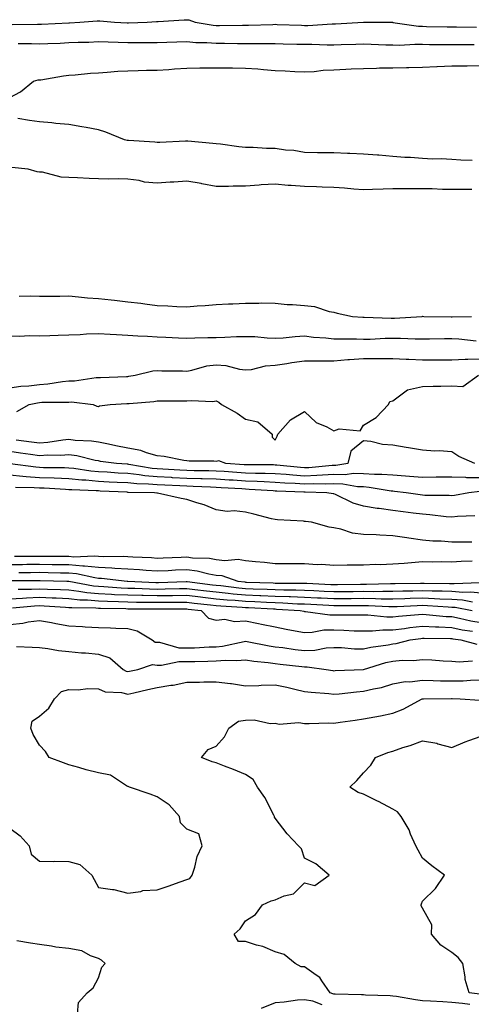
# Model space of a CAD drawing. Units: inches. Extents: x 873443 to 876083, y 7276778 to 7279418.
# Drawn here: x 874441 to 874595, y 7277238 to 7277573 of the extents above; entities that cross this region are included whole.
import ezdxf

# ---------------------------------------------------------------- set-up
doc = ezdxf.new("R2010")
doc.units = ezdxf.units.IN
doc.header["$MEASUREMENT"] = 0
doc.layers.add('Contour_87347276', color=7, linetype='Continuous', true_color=0xd5b3f5)

msp = doc.modelspace()

# ---------------------------------------------------------------- linework, layer by layer
at = {"layer": 'Contour_87347276'}
for points in [[(874438.81, 7277571.16, 3330), (874447.36, 7277571.24, 3330), (874448.05, 7277571.23, 3330), (874448.71, 7277571.26, 3330), (874458.05, 7277571.74, 3330), (874458.22, 7277571.74, 3330), (874461.76, 7277571.92, 3330), (874467.62, 7277572.35, 3330), (874468.05, 7277572.37, 3330), (874468.52, 7277572.39, 3330), (874473.54, 7277571.92, 3330), (874477.81, 7277571.69, 3330), (874478.05, 7277571.68, 3330), (874478.29, 7277571.68, 3330), (874484.66, 7277571.92, 3330), (874487.82, 7277572.15, 3330), (874488.05, 7277572.16, 3330), (874488.31, 7277572.17, 3330), (874497.21, 7277572.77, 3330), (874498.05, 7277572.79, 3330), (874498.82, 7277572.69, 3330), (874500.91, 7277571.92, 3330), (874507.05, 7277570.92, 3330), (874508.05, 7277570.84, 3330), (874509.14, 7277570.84, 3330), (874517.03, 7277570.89, 3330), (874518.05, 7277570.89, 3330), (874519.07, 7277570.9, 3330), (874527.34, 7277571.21, 3330), (874528.05, 7277571.23, 3330), (874528.77, 7277571.2, 3330), (874537.01, 7277570.88, 3330), (874538.05, 7277570.85, 3330), (874539.12, 7277570.86, 3330), (874547.49, 7277571.35, 3330), (874548.05, 7277571.36, 3330), (874548.59, 7277571.38, 3330), (874558.04, 7277571.91, 3330), (874558.06, 7277571.91, 3330), (874568.03, 7277571.9, 3330), (874568.05, 7277571.89, 3330), (874568.08, 7277571.89, 3330), (874576.72, 7277570.59, 3330), (874578.05, 7277570.54, 3330), (874579.44, 7277570.53, 3330), (874586.53, 7277570.4, 3330), (874588.05, 7277570.39, 3330), (874589.6, 7277570.37, 3330), (874596.42, 7277570.29, 3330)], [(874440.86, 7277564.73, 3329), (874445.32, 7277564.65, 3329), (874448.05, 7277564.63, 3329), (874450.88, 7277564.75, 3329), (874455.11, 7277564.86, 3329), (874458.05, 7277564.98, 3329), (874461.23, 7277565.1, 3329), (874464.77, 7277565.2, 3329), (874468.05, 7277565.33, 3329), (874471.34, 7277565.21, 3329), (874474.81, 7277565.16, 3329), (874478.05, 7277565.05, 3329), (874481.22, 7277565.09, 3329), (874484.93, 7277565.04, 3329), (874488.05, 7277565.07, 3329), (874491.31, 7277565.17, 3329), (874494.71, 7277565.26, 3329), (874498.05, 7277565.37, 3329), (874501.2, 7277565.07, 3329), (874504.92, 7277565.05, 3329), (874508.05, 7277564.8, 3329), (874510.92, 7277564.78, 3329), (874515.27, 7277564.7, 3329), (874518.05, 7277564.68, 3329), (874520.86, 7277564.72, 3329), (874525.29, 7277564.68, 3329), (874528.05, 7277564.72, 3329), (874530.76, 7277564.63, 3329), (874535.46, 7277564.51, 3329), (874538.05, 7277564.43, 3329), (874540.58, 7277564.45, 3329), (874545.73, 7277564.24, 3329), (874548.05, 7277564.26, 3329), (874550.49, 7277564.36, 3329), (874555.5, 7277564.48, 3329), (874558.05, 7277564.58, 3329), (874560.64, 7277564.51, 3329), (874565.71, 7277564.26, 3329), (874568.05, 7277564.2, 3329), (874570.24, 7277564.11, 3329), (874575.47, 7277564.51, 3329), (874578.05, 7277564.42, 3329), (874580.53, 7277564.39, 3329), (874585.56, 7277564.41, 3329), (874588.05, 7277564.38, 3329), (874590.49, 7277564.36, 3329), (874595.64, 7277564.33, 3329)], [(874438.05, 7277546.34, 3328), (874441.67, 7277548.3, 3328), (874446.06, 7277551.92, 3328), (874447.67, 7277552.3, 3328), (874448.05, 7277552.33, 3328), (874448.52, 7277552.39, 3328), (874456.24, 7277553.73, 3328), (874458.05, 7277553.93, 3328), (874460.23, 7277554.1, 3328), (874465.39, 7277554.58, 3328), (874468.05, 7277554.77, 3328), (874471.04, 7277554.91, 3328), (874474.65, 7277555.32, 3328), (874478.05, 7277555.46, 3328), (874481.62, 7277555.49, 3328), (874484.37, 7277555.6, 3328), (874488.05, 7277555.63, 3328), (874492.03, 7277555.9, 3328), (874493.9, 7277556.07, 3328), (874498.05, 7277556.33, 3328), (874502.51, 7277556.38, 3328), (874503.56, 7277556.41, 3328), (874508.05, 7277556.45, 3328), (874512.53, 7277556.4, 3328), (874513.56, 7277556.41, 3328), (874518.05, 7277556.36, 3328), (874522.2, 7277556.07, 3328), (874524.16, 7277555.82, 3328), (874528.05, 7277555.5, 3328), (874531.49, 7277555.36, 3328), (874534.74, 7277555.23, 3328), (874538.05, 7277555.08, 3328), (874541.36, 7277555.23, 3328), (874544.33, 7277555.64, 3328), (874548.05, 7277555.77, 3328), (874552.08, 7277555.95, 3328), (874553.91, 7277556.06, 3328), (874558.05, 7277556.25, 3328), (874562.44, 7277556.31, 3328), (874563.56, 7277556.4, 3328), (874568.05, 7277556.47, 3328), (874572.71, 7277556.58, 3328), (874573.42, 7277556.55, 3328), (874578.05, 7277556.69, 3328), (874583.01, 7277556.88, 3328), (874583.09, 7277556.88, 3328), (874588.05, 7277557.07, 3328), (874592.85, 7277557.13, 3328), (874593.25, 7277557.12, 3328), (874598.05, 7277557.17, 3328)], [(874595, 7277524.97, 3328), (874591.15, 7277525.03, 3328), (874588.05, 7277525.29, 3328), (874584.49, 7277525.48, 3328), (874581.5, 7277525.37, 3328), (874578.05, 7277525.59, 3328), (874574.05, 7277525.91, 3328), (874572.08, 7277525.95, 3328), (874568.05, 7277526.32, 3328), (874563.29, 7277526.69, 3328), (874562.84, 7277526.71, 3328), (874558.05, 7277527.08, 3328), (874553.41, 7277527.27, 3328), (874552.67, 7277527.3, 3328), (874548.05, 7277527.49, 3328), (874543.66, 7277527.54, 3328), (874542.42, 7277527.55, 3328), (874538.05, 7277527.59, 3328), (874534.41, 7277528.28, 3328), (874531.54, 7277528.43, 3328), (874528.05, 7277528.96, 3328), (874525.13, 7277529, 3328), (874520.64, 7277529.32, 3328), (874518.05, 7277529.37, 3328), (874515.71, 7277529.58, 3328), (874509.49, 7277530.48, 3328), (874508.05, 7277530.62, 3328), (874506.87, 7277530.74, 3328), (874498.47, 7277531.49, 3328), (874498.05, 7277531.54, 3328), (874497.65, 7277531.52, 3328), (874488.95, 7277531.02, 3328), (874488.05, 7277530.99, 3328), (874487.23, 7277531.1, 3328), (874478.3, 7277531.67, 3328), (874478.05, 7277531.7, 3328), (874477.85, 7277531.71, 3328), (874476.96, 7277531.92, 3328), (874470.64, 7277534.51, 3328), (874468.05, 7277535.33, 3328), (874463.88, 7277536.1, 3328), (874462.48, 7277536.35, 3328), (874458.05, 7277537.16, 3328), (874453.61, 7277537.49, 3328), (874452.26, 7277537.71, 3328), (874448.05, 7277538.08, 3328), (874444.65, 7277538.52, 3328), (874440.72, 7277539.25, 3328)], [(874594.91, 7277515.05, 3329), (874591.16, 7277515.04, 3329), (874588.05, 7277515.05, 3329), (874584.88, 7277515.08, 3329), (874581.41, 7277515.28, 3329), (874578.05, 7277515.32, 3329), (874574.66, 7277515.31, 3329), (874571.38, 7277515.25, 3329), (874568.05, 7277515.25, 3329), (874564.75, 7277515.22, 3329), (874561.13, 7277515.01, 3329), (874558.05, 7277514.98, 3329), (874554.75, 7277515.22, 3329), (874551.67, 7277515.54, 3329), (874548.05, 7277515.8, 3329), (874544.09, 7277515.88, 3329), (874542.08, 7277515.95, 3329), (874538.05, 7277516.03, 3329), (874533.54, 7277516.43, 3329), (874532.5, 7277516.37, 3329), (874528.05, 7277516.91, 3329), (874523.37, 7277516.6, 3329), (874522.67, 7277516.54, 3329), (874518.05, 7277516.22, 3329), (874513.77, 7277516.21, 3329), (874512.26, 7277516.13, 3329), (874508.05, 7277516.12, 3329), (874503.16, 7277517.03, 3329), (874502.91, 7277517.06, 3329), (874498.05, 7277517.86, 3329), (874493.68, 7277517.55, 3329), (874492.43, 7277517.55, 3329), (874488.05, 7277517.2, 3329), (874483.68, 7277517.55, 3329), (874481.88, 7277518.08, 3329), (874478.05, 7277518.55, 3329), (874474.83, 7277518.7, 3329), (874471.43, 7277518.53, 3329), (874468.05, 7277518.67, 3329), (874464.95, 7277518.82, 3329), (874460.99, 7277518.98, 3329), (874458.05, 7277519.13, 3329), (874455.37, 7277519.23, 3329), (874449.03, 7277520.94, 3329), (874448.05, 7277521, 3329), (874447.24, 7277521.11, 3329), (874444.23, 7277521.92, 3329), (874438.64, 7277522.51, 3329)], [(874441.13, 7277478.83, 3329), (874445, 7277478.87, 3329), (874448.05, 7277478.76, 3329), (874451.12, 7277478.84, 3329), (874454.92, 7277478.8, 3329), (874458.05, 7277478.87, 3329), (874461.34, 7277478.63, 3329), (874464.42, 7277478.29, 3329), (874468.05, 7277478.03, 3329), (874472.43, 7277477.55, 3329), (874473.58, 7277477.46, 3329), (874478.05, 7277476.91, 3329), (874482.52, 7277476.39, 3329), (874483.8, 7277476.17, 3329), (874488.05, 7277475.63, 3329), (874491.67, 7277475.54, 3329), (874494.66, 7277475.31, 3329), (874498.05, 7277475.22, 3329), (874501.64, 7277475.51, 3329), (874504.35, 7277475.62, 3329), (874508.05, 7277475.94, 3329), (874512.28, 7277476.16, 3329), (874513.74, 7277476.24, 3329), (874518.05, 7277476.44, 3329), (874522.52, 7277476.39, 3329), (874523.46, 7277476.51, 3329), (874528.05, 7277476.47, 3329), (874532.15, 7277476.02, 3329), (874533.96, 7277476, 3329), (874538.05, 7277475.64, 3329), (874541.42, 7277475.3, 3329), (874546.38, 7277473.58, 3329), (874548.05, 7277473.32, 3329), (874549.11, 7277472.98, 3329), (874554.35, 7277471.92, 3329), (874557.79, 7277471.66, 3329), (874558.05, 7277471.65, 3329), (874558.32, 7277471.65, 3329), (874567.5, 7277471.37, 3329), (874568.05, 7277471.38, 3329), (874568.59, 7277471.38, 3329), (874577.9, 7277471.92, 3329), (874578.03, 7277471.94, 3329), (874578.05, 7277471.95, 3329), (874578.08, 7277471.95, 3329), (874578.58, 7277471.92, 3329), (874587.89, 7277471.76, 3329), (874588.05, 7277471.76, 3329), (874588.22, 7277471.75, 3329), (874594.74, 7277471.92, 3329)], [(874438.05, 7277465.28, 3328), (874441.39, 7277465.26, 3328), (874444.59, 7277465.38, 3328), (874448.05, 7277465.36, 3328), (874451.59, 7277465.46, 3328), (874454.46, 7277465.51, 3328), (874458.05, 7277465.62, 3328), (874461.91, 7277465.78, 3328), (874463.99, 7277465.98, 3328), (874468.05, 7277466.13, 3328), (874472.01, 7277465.88, 3328), (874474.17, 7277465.8, 3328), (874478.05, 7277465.56, 3328), (874481.47, 7277465.34, 3328), (874484.78, 7277465.19, 3328), (874488.05, 7277464.98, 3328), (874491, 7277464.87, 3328), (874495.28, 7277464.68, 3328), (874498.05, 7277464.58, 3328), (874500.76, 7277464.63, 3328), (874505.26, 7277464.71, 3328), (874508.05, 7277464.76, 3328), (874510.99, 7277464.86, 3328), (874514.94, 7277465.04, 3328), (874518.05, 7277465.13, 3328), (874521.19, 7277465.05, 3328), (874525.38, 7277464.59, 3328), (874528.05, 7277464.52, 3328), (874530.8, 7277464.66, 3328), (874534.85, 7277465.12, 3328), (874538.05, 7277465.28, 3328), (874541.05, 7277464.92, 3328), (874545.32, 7277464.64, 3328), (874548.05, 7277464.35, 3328), (874550.39, 7277464.25, 3328), (874555.7, 7277464.27, 3328), (874558.05, 7277464.19, 3328), (874560.35, 7277464.22, 3328), (874565.46, 7277464.52, 3328), (874568.05, 7277464.55, 3328), (874570.69, 7277464.56, 3328), (874575.67, 7277464.3, 3328), (874578.05, 7277464.31, 3328), (874580.44, 7277464.3, 3328), (874585.58, 7277464.39, 3328), (874588.05, 7277464.38, 3328), (874590.41, 7277464.28, 3328), (874596.38, 7277463.59, 3328)], [(874438.05, 7277447.6, 3327), (874441.77, 7277448.2, 3327), (874444.47, 7277448.34, 3327), (874448.05, 7277448.8, 3327), (874450.95, 7277449.02, 3327), (874455.92, 7277449.79, 3327), (874458.05, 7277449.97, 3327), (874459.97, 7277450, 3327), (874467.27, 7277451.14, 3327), (874468.05, 7277451.15, 3327), (874468.78, 7277451.19, 3327), (874477.63, 7277451.51, 3327), (874478.05, 7277451.53, 3327), (874478.4, 7277451.57, 3327), (874480.6, 7277451.92, 3327), (874486.55, 7277453.42, 3327), (874488.05, 7277453.53, 3327), (874489.61, 7277453.47, 3327), (874496.57, 7277453.39, 3327), (874498.05, 7277453.35, 3327), (874499.77, 7277453.65, 3327), (874504.9, 7277455.07, 3327), (874508.05, 7277455.49, 3327), (874511.33, 7277455.2, 3327), (874516.01, 7277453.96, 3327), (874518.05, 7277453.71, 3327), (874520.01, 7277453.88, 3327), (874524.8, 7277455.17, 3327), (874528.05, 7277455.36, 3327), (874532.09, 7277455.95, 3327), (874533.72, 7277456.26, 3327), (874538.05, 7277456.84, 3327), (874542.97, 7277456.84, 3327), (874543.12, 7277456.85, 3327), (874548.05, 7277456.84, 3327), (874552.73, 7277457.24, 3327), (874553.37, 7277457.24, 3327), (874558.05, 7277457.58, 3327), (874562.39, 7277457.57, 3327), (874563.78, 7277457.65, 3327), (874568.05, 7277457.64, 3327), (874572.57, 7277457.4, 3327), (874573.49, 7277457.36, 3327), (874578.05, 7277457.12, 3327), (874582.83, 7277457.14, 3327), (874583.28, 7277457.15, 3327), (874588.05, 7277457.18, 3327), (874592.56, 7277457.41, 3327), (874593.46, 7277457.33, 3327), (874598.05, 7277457.51, 3327)], [(874440.4, 7277439.57, 3326), (874444.55, 7277441.92, 3326), (874447.38, 7277442.59, 3326), (874448.05, 7277442.68, 3326), (874448.87, 7277442.74, 3326), (874457.22, 7277442.74, 3326), (874458.05, 7277442.82, 3326), (874458.96, 7277442.83, 3326), (874466.26, 7277441.92, 3326), (874467.51, 7277441.37, 3326), (874468.05, 7277441.32, 3326), (874468.44, 7277441.53, 3326), (874472.08, 7277441.92, 3326), (874477.69, 7277442.28, 3326), (874478.05, 7277442.29, 3326), (874478.47, 7277442.34, 3326), (874486.92, 7277443.05, 3326), (874488.05, 7277443.2, 3326), (874489.32, 7277443.2, 3326), (874496.73, 7277443.24, 3326), (874498.05, 7277443.24, 3326), (874499.53, 7277443.39, 3326), (874506.93, 7277443.04, 3326), (874508.05, 7277443.21, 3326), (874508.9, 7277442.77, 3326), (874509.88, 7277441.92, 3326), (874515.13, 7277439, 3326), (874518.05, 7277437.01, 3326), (874522.16, 7277436.03, 3326), (874527.07, 7277431.92, 3326), (874527.04, 7277430.91, 3326), (874528.05, 7277429.87, 3326), (874528.75, 7277431.22, 3326), (874528.97, 7277431.92, 3326), (874533.24, 7277436.73, 3326), (874538.05, 7277439.58, 3326), (874541.97, 7277435.84, 3326), (874545.6, 7277434.37, 3326), (874548.05, 7277433.06, 3326), (874549.79, 7277433.66, 3326), (874556.9, 7277433.06, 3326), (874558.05, 7277434.95, 3326), (874562.37, 7277437.6, 3326), (874566.57, 7277441.92, 3326), (874566.98, 7277442.99, 3326), (874568.05, 7277443.25, 3326), (874573.03, 7277446.94, 3326), (874573.06, 7277446.93, 3326), (874578.05, 7277448.05, 3326), (874581.78, 7277448.19, 3326), (874584.31, 7277448.18, 3326), (874588.05, 7277448.31, 3326), (874591.82, 7277448.15, 3326), (874597.07, 7277451.92, 3326)], [(874595.83, 7277421.92, 3326), (874590.47, 7277424.34, 3326), (874588.05, 7277425.93, 3326), (874583.75, 7277426.22, 3326), (874582.27, 7277426.14, 3326), (874578.05, 7277426.5, 3326), (874573.34, 7277427.21, 3326), (874572.6, 7277427.37, 3326), (874568.05, 7277428.12, 3326), (874564.5, 7277428.38, 3326), (874560.59, 7277429.38, 3326), (874558.05, 7277429.63, 3326), (874553.82, 7277426.15, 3326), (874552.76, 7277421.92, 3326), (874548.7, 7277421.28, 3326), (874548.05, 7277421.28, 3326), (874547.39, 7277421.26, 3326), (874539.51, 7277420.46, 3326), (874538.05, 7277420.42, 3326), (874536.64, 7277420.51, 3326), (874528.62, 7277421.35, 3326), (874528.05, 7277421.39, 3326), (874527.54, 7277421.41, 3326), (874518.55, 7277421.42, 3326), (874518.05, 7277421.44, 3326), (874517.6, 7277421.47, 3326), (874511.34, 7277421.92, 3326), (874508.93, 7277422.8, 3326), (874508.05, 7277422.65, 3326), (874507.29, 7277422.68, 3326), (874498.89, 7277422.76, 3326), (874498.05, 7277422.8, 3326), (874497.03, 7277422.95, 3326), (874490.39, 7277424.26, 3326), (874488.05, 7277424.56, 3326), (874484.45, 7277425.52, 3326), (874482.44, 7277426.3, 3326), (874478.05, 7277427.14, 3326), (874474, 7277427.87, 3326), (874471.49, 7277428.48, 3326), (874468.05, 7277429.17, 3326), (874465.68, 7277429.55, 3326), (874460.21, 7277429.75, 3326), (874458.05, 7277430.04, 3326), (874456, 7277429.87, 3326), (874450.94, 7277429.04, 3326), (874448.05, 7277428.83, 3326), (874445.34, 7277429.21, 3326), (874440.12, 7277429.85, 3326)], [(874598.05, 7277416.99, 3327), (874593.2, 7277417.08, 3327), (874592.83, 7277417.13, 3327), (874588.05, 7277417.25, 3327), (874583.36, 7277417.23, 3327), (874582.75, 7277417.22, 3327), (874578.05, 7277417.19, 3327), (874573.68, 7277417.55, 3327), (874572.38, 7277417.59, 3327), (874568.05, 7277417.91, 3327), (874564.35, 7277418.22, 3327), (874561.79, 7277418.18, 3327), (874558.05, 7277418.44, 3327), (874554.64, 7277418.51, 3327), (874551.9, 7277418.07, 3327), (874548.05, 7277418.13, 3327), (874544.12, 7277417.99, 3327), (874542.18, 7277417.8, 3327), (874538.05, 7277417.66, 3327), (874534.07, 7277417.94, 3327), (874531.8, 7277418.17, 3327), (874528.05, 7277418.44, 3327), (874524.7, 7277418.56, 3327), (874521.4, 7277418.57, 3327), (874518.05, 7277418.68, 3327), (874515.01, 7277418.88, 3327), (874510.79, 7277419.19, 3327), (874508.05, 7277419.36, 3327), (874505.56, 7277419.43, 3327), (874500.53, 7277419.44, 3327), (874498.05, 7277419.51, 3327), (874495.76, 7277419.63, 3327), (874489.98, 7277419.99, 3327), (874488.05, 7277420.09, 3327), (874486.37, 7277420.24, 3327), (874478.35, 7277421.62, 3327), (874478.05, 7277421.66, 3327), (874477.8, 7277421.67, 3327), (874474.25, 7277421.92, 3327), (874468.78, 7277422.65, 3327), (874468.05, 7277422.8, 3327), (874467, 7277422.96, 3327), (874460.69, 7277424.57, 3327), (874458.05, 7277424.91, 3327), (874455.29, 7277424.67, 3327), (874450.86, 7277424.73, 3327), (874448.05, 7277424.54, 3327), (874445, 7277424.97, 3327), (874441.62, 7277425.48, 3327), (874438.05, 7277425.97, 3327)], [(874597.59, 7277412.38, 3328), (874593.86, 7277411.92, 3328), (874588.94, 7277411.03, 3328), (874588.05, 7277410.94, 3328), (874587.14, 7277411, 3328), (874578.89, 7277411.08, 3328), (874578.05, 7277411.13, 3328), (874577.35, 7277411.22, 3328), (874572.61, 7277411.92, 3328), (874568.57, 7277412.44, 3328), (874568.05, 7277412.48, 3328), (874567.44, 7277412.53, 3328), (874559.94, 7277413.8, 3328), (874558.05, 7277413.94, 3328), (874555.99, 7277413.98, 3328), (874551.07, 7277414.94, 3328), (874548.05, 7277414.99, 3328), (874545.09, 7277414.88, 3328), (874541.14, 7277415.01, 3328), (874538.05, 7277414.91, 3328), (874534.84, 7277415.13, 3328), (874531.39, 7277415.26, 3328), (874528.05, 7277415.5, 3328), (874524.34, 7277415.63, 3328), (874521.92, 7277415.8, 3328), (874518.05, 7277415.92, 3328), (874513.77, 7277416.2, 3328), (874512.41, 7277416.29, 3328), (874508.05, 7277416.57, 3328), (874503.27, 7277416.7, 3328), (874502.85, 7277416.71, 3328), (874498.05, 7277416.84, 3328), (874493.22, 7277417.09, 3328), (874492.86, 7277417.11, 3328), (874488.05, 7277417.36, 3328), (874483.86, 7277417.73, 3328), (874481.9, 7277418.07, 3328), (874478.05, 7277418.47, 3328), (874474.79, 7277418.66, 3328), (874471.04, 7277418.93, 3328), (874468.05, 7277419.11, 3328), (874465.46, 7277419.33, 3328), (874459.76, 7277420.21, 3328), (874458.05, 7277420.38, 3328), (874456.57, 7277420.44, 3328), (874449.46, 7277420.5, 3328), (874448.05, 7277420.55, 3328), (874446.78, 7277420.65, 3328), (874438.16, 7277421.81, 3328)], [(874595.9, 7277404.08, 3329), (874590.02, 7277403.89, 3329), (874588.05, 7277403.7, 3329), (874586.14, 7277403.82, 3329), (874580.64, 7277404.51, 3329), (874578.05, 7277404.67, 3329), (874574.89, 7277405.07, 3329), (874571.58, 7277405.45, 3329), (874568.05, 7277405.91, 3329), (874563.38, 7277406.59, 3329), (874562.76, 7277406.63, 3329), (874558.05, 7277407.45, 3329), (874554.61, 7277408.48, 3329), (874548.55, 7277411.42, 3329), (874548.05, 7277411.63, 3329), (874547.79, 7277411.66, 3329), (874545.66, 7277411.92, 3329), (874538.3, 7277412.16, 3329), (874538.05, 7277412.16, 3329), (874537.79, 7277412.18, 3329), (874528.65, 7277412.52, 3329), (874528.05, 7277412.55, 3329), (874527.39, 7277412.58, 3329), (874519.25, 7277413.12, 3329), (874518.05, 7277413.16, 3329), (874516.72, 7277413.25, 3329), (874509.79, 7277413.66, 3329), (874508.05, 7277413.78, 3329), (874506.15, 7277413.82, 3329), (874500.25, 7277414.12, 3329), (874498.05, 7277414.18, 3329), (874495.68, 7277414.29, 3329), (874490.63, 7277414.5, 3329), (874488.05, 7277414.63, 3329), (874485.07, 7277414.9, 3329), (874481.1, 7277414.98, 3329), (874478.05, 7277415.29, 3329), (874474.47, 7277415.49, 3329), (874471.75, 7277415.62, 3329), (874468.05, 7277415.85, 3329), (874463.75, 7277416.22, 3329), (874462.39, 7277416.27, 3329), (874458.05, 7277416.7, 3329), (874453.09, 7277416.88, 3329), (874453.02, 7277416.89, 3329), (874448.05, 7277417.07, 3329), (874443.52, 7277417.39, 3329), (874442.43, 7277417.54, 3329), (874438.05, 7277417.9, 3329)], [(874594.81, 7277395.16, 3330), (874591.33, 7277395.2, 3330), (874588.05, 7277395.16, 3330), (874584.49, 7277395.47, 3330), (874581.66, 7277395.52, 3330), (874578.05, 7277395.9, 3330), (874573.42, 7277396.55, 3330), (874572.75, 7277396.62, 3330), (874568.05, 7277397.33, 3330), (874563.63, 7277397.5, 3330), (874562.34, 7277397.63, 3330), (874558.05, 7277397.82, 3330), (874554.39, 7277398.26, 3330), (874550.34, 7277399.63, 3330), (874548.05, 7277400.05, 3330), (874546.44, 7277400.31, 3330), (874540.38, 7277401.92, 3330), (874538.33, 7277402.2, 3330), (874538.05, 7277402.23, 3330), (874537.7, 7277402.27, 3330), (874528.87, 7277402.74, 3330), (874528.05, 7277402.83, 3330), (874526.82, 7277403.15, 3330), (874520.81, 7277404.67, 3330), (874518.05, 7277405.42, 3330), (874514.18, 7277405.8, 3330), (874511.77, 7277405.64, 3330), (874508.05, 7277406.17, 3330), (874503.96, 7277407.83, 3330), (874501.43, 7277408.53, 3330), (874498.05, 7277409.68, 3330), (874496.12, 7277409.99, 3330), (874488.17, 7277411.8, 3330), (874488.05, 7277411.82, 3330), (874487.96, 7277411.83, 3330), (874487.14, 7277411.92, 3330), (874478.22, 7277412.09, 3330), (874478.05, 7277412.11, 3330), (874477.85, 7277412.12, 3330), (874468.67, 7277412.55, 3330), (874468.05, 7277412.57, 3330), (874467.33, 7277412.64, 3330), (874459.04, 7277412.92, 3330), (874458.05, 7277413.01, 3330), (874456.92, 7277413.05, 3330), (874449.65, 7277413.51, 3330), (874448.05, 7277413.57, 3330), (874446.27, 7277413.7, 3330), (874439.95, 7277413.81, 3330)], [(874439.6, 7277390.37, 3330), (874446.53, 7277390.41, 3330), (874448.05, 7277390.41, 3330), (874449.58, 7277390.39, 3330), (874456.53, 7277390.4, 3330), (874458.05, 7277390.38, 3330), (874459.73, 7277390.24, 3330), (874466.63, 7277390.5, 3330), (874468.05, 7277390.36, 3330), (874469.69, 7277390.28, 3330), (874476.54, 7277390.41, 3330), (874478.05, 7277390.33, 3330), (874479.75, 7277390.22, 3330), (874486.04, 7277389.91, 3330), (874488.05, 7277389.77, 3330), (874490.1, 7277389.87, 3330), (874496.21, 7277390.08, 3330), (874498.05, 7277390.16, 3330), (874500.07, 7277389.9, 3330), (874505.82, 7277389.69, 3330), (874508.05, 7277389.32, 3330), (874510.97, 7277389, 3330), (874515.49, 7277389.35, 3330), (874518.05, 7277388.92, 3330), (874521.38, 7277388.59, 3330), (874524.48, 7277388.36, 3330), (874528.05, 7277387.97, 3330), (874532.01, 7277387.96, 3330), (874534.07, 7277387.95, 3330), (874538.05, 7277387.92, 3330), (874542.34, 7277387.63, 3330), (874543.83, 7277387.7, 3330), (874548.05, 7277387.35, 3330), (874552.52, 7277387.46, 3330), (874553.55, 7277387.42, 3330), (874558.05, 7277387.52, 3330), (874562.3, 7277387.67, 3330), (874563.77, 7277387.64, 3330), (874568.05, 7277387.78, 3330), (874571.9, 7277388.06, 3330), (874574.41, 7277388.28, 3330), (874578.05, 7277388.55, 3330), (874581.45, 7277388.52, 3330), (874584.7, 7277388.57, 3330), (874588.05, 7277388.54, 3330), (874591.21, 7277388.76, 3330), (874594.93, 7277388.8, 3330)], [(874438.05, 7277387.62, 3329), (874442.33, 7277387.64, 3329), (874443.78, 7277387.65, 3329), (874448.05, 7277387.66, 3329), (874452.36, 7277387.6, 3329), (874453.74, 7277387.61, 3329), (874458.05, 7277387.55, 3329), (874462.81, 7277387.16, 3329), (874463.31, 7277387.18, 3329), (874468.05, 7277386.68, 3329), (874472.6, 7277386.47, 3329), (874473.62, 7277386.34, 3329), (874478.05, 7277386.11, 3329), (874481.98, 7277385.86, 3329), (874484.31, 7277385.66, 3329), (874488.05, 7277385.41, 3329), (874491.71, 7277385.58, 3329), (874494.23, 7277385.74, 3329), (874498.05, 7277385.91, 3329), (874501.58, 7277385.46, 3329), (874505.54, 7277384.43, 3329), (874508.05, 7277384.01, 3329), (874509.94, 7277383.8, 3329), (874515.43, 7277381.92, 3329), (874517.77, 7277381.65, 3329), (874518.05, 7277381.62, 3329), (874518.37, 7277381.61, 3329), (874527.44, 7277381.3, 3329), (874528.05, 7277381.28, 3329), (874528.71, 7277381.26, 3329), (874537.37, 7277381.25, 3329), (874538.05, 7277381.22, 3329), (874538.79, 7277381.19, 3329), (874546.93, 7277380.8, 3329), (874548.05, 7277380.74, 3329), (874549.21, 7277380.76, 3329), (874557.03, 7277380.9, 3329), (874558.05, 7277380.91, 3329), (874559.07, 7277380.89, 3329), (874567.22, 7277381.09, 3329), (874568.05, 7277381.08, 3329), (874568.87, 7277381.1, 3329), (874577.39, 7277381.26, 3329), (874578.05, 7277381.28, 3329), (874578.71, 7277381.26, 3329), (874587.31, 7277381.18, 3329), (874588.05, 7277381.15, 3329), (874588.88, 7277381.09, 3329), (874597.56, 7277381.43, 3329)], [(874441.03, 7277384.9, 3328), (874445.06, 7277384.91, 3328), (874448.05, 7277384.93, 3328), (874451.01, 7277384.89, 3328), (874455.21, 7277384.76, 3328), (874458.05, 7277384.72, 3328), (874460.64, 7277384.52, 3328), (874466.84, 7277383.13, 3328), (874468.05, 7277382.99, 3328), (874469.08, 7277382.96, 3328), (874477.81, 7277381.92, 3328), (874478.03, 7277381.9, 3328), (874478.07, 7277381.9, 3328), (874487.61, 7277381.48, 3328), (874488.05, 7277381.47, 3328), (874488.5, 7277381.47, 3328), (874497.91, 7277381.78, 3328), (874498.05, 7277381.78, 3328), (874498.21, 7277381.76, 3328), (874506.81, 7277380.68, 3328), (874508.05, 7277380.53, 3328), (874509.58, 7277380.39, 3328), (874515.78, 7277379.65, 3328), (874518.05, 7277379.46, 3328), (874520.62, 7277379.35, 3328), (874525.32, 7277379.2, 3328), (874528.05, 7277379.08, 3328), (874530.99, 7277378.98, 3328), (874535.1, 7277378.97, 3328), (874538.05, 7277378.87, 3328), (874541.26, 7277378.71, 3328), (874544.68, 7277378.54, 3328), (874548.05, 7277378.38, 3328), (874551.56, 7277378.4, 3328), (874554.59, 7277378.46, 3328), (874558.05, 7277378.5, 3328), (874561.51, 7277378.45, 3328), (874564.66, 7277378.53, 3328), (874568.05, 7277378.48, 3328), (874571.38, 7277378.59, 3328), (874574.78, 7277378.65, 3328), (874578.05, 7277378.76, 3328), (874581.34, 7277378.63, 3328), (874584.73, 7277378.6, 3328), (874588.05, 7277378.47, 3328), (874591.75, 7277378.22, 3328), (874594.45, 7277378.32, 3328), (874598.05, 7277378, 3328)], [(874438.28, 7277382.15, 3327), (874447.79, 7277382.18, 3327), (874448.31, 7277382.18, 3327), (874457.38, 7277381.92, 3327), (874458.03, 7277381.9, 3327), (874458.07, 7277381.9, 3327), (874466.45, 7277380.32, 3327), (874468.05, 7277380.17, 3327), (874469.88, 7277380.09, 3327), (874475.79, 7277379.66, 3327), (874478.05, 7277379.57, 3327), (874480.46, 7277379.52, 3327), (874485.42, 7277379.29, 3327), (874488.05, 7277379.23, 3327), (874490.7, 7277379.26, 3327), (874495.55, 7277379.42, 3327), (874498.05, 7277379.45, 3327), (874500.85, 7277379.12, 3327), (874504.75, 7277378.63, 3327), (874508.05, 7277378.24, 3327), (874512.1, 7277377.87, 3327), (874513.79, 7277377.66, 3327), (874518.05, 7277377.3, 3327), (874522.88, 7277377.1, 3327), (874523.21, 7277377.09, 3327), (874528.05, 7277376.87, 3327), (874532.84, 7277376.71, 3327), (874533.28, 7277376.69, 3327), (874538.05, 7277376.52, 3327), (874542.43, 7277376.3, 3327), (874543.75, 7277376.22, 3327), (874548.05, 7277376, 3327), (874552.17, 7277376.04, 3327), (874553.93, 7277376.04, 3327), (874558.05, 7277376.09, 3327), (874562.17, 7277376.04, 3327), (874564.02, 7277375.94, 3327), (874568.05, 7277375.89, 3327), (874572.15, 7277376.02, 3327), (874573.87, 7277376.1, 3327), (874578.05, 7277376.23, 3327), (874582.21, 7277376.07, 3327), (874584.02, 7277375.95, 3327), (874588.05, 7277375.8, 3327), (874591.67, 7277375.54, 3327), (874595.08, 7277374.89, 3327)], [(874440.78, 7277379.2, 3326), (874445.34, 7277379.21, 3326), (874448.05, 7277379.34, 3326), (874450.75, 7277379.21, 3326), (874455.21, 7277379.09, 3326), (874458.05, 7277378.94, 3326), (874461.39, 7277378.57, 3326), (874464.18, 7277378.05, 3326), (874468.05, 7277377.69, 3326), (874472.47, 7277377.5, 3326), (874473.55, 7277377.42, 3326), (874478.05, 7277377.23, 3326), (874482.84, 7277377.13, 3326), (874483.24, 7277377.11, 3326), (874488.05, 7277377.01, 3326), (874492.91, 7277377.06, 3326), (874493.2, 7277377.07, 3326), (874498.05, 7277377.13, 3326), (874502.7, 7277376.57, 3326), (874503.49, 7277376.48, 3326), (874508.05, 7277375.94, 3326), (874511.74, 7277375.6, 3326), (874514.53, 7277375.45, 3326), (874518.05, 7277375.14, 3326), (874521.14, 7277375.01, 3326), (874525.18, 7277374.79, 3326), (874528.05, 7277374.66, 3326), (874530.71, 7277374.58, 3326), (874535.72, 7277374.25, 3326), (874538.05, 7277374.18, 3326), (874540.19, 7277374.06, 3326), (874546.25, 7277373.72, 3326), (874548.05, 7277373.63, 3326), (874549.77, 7277373.64, 3326), (874556.31, 7277373.66, 3326), (874558.05, 7277373.68, 3326), (874559.79, 7277373.66, 3326), (874566.65, 7277373.32, 3326), (874568.05, 7277373.3, 3326), (874569.47, 7277373.35, 3326), (874576.32, 7277373.65, 3326), (874578.05, 7277373.71, 3326), (874579.77, 7277373.64, 3326), (874586.8, 7277373.17, 3326), (874588.05, 7277373.12, 3326), (874589.17, 7277373.04, 3326), (874594.99, 7277371.92, 3326)], [(874438.05, 7277375.9, 3325), (874442.27, 7277376.14, 3325), (874443.69, 7277376.29, 3325), (874448.05, 7277376.5, 3325), (874452.42, 7277376.29, 3325), (874453.77, 7277376.2, 3325), (874458.05, 7277375.98, 3325), (874461.71, 7277375.58, 3325), (874464.42, 7277375.55, 3325), (874468.05, 7277375.21, 3325), (874471.21, 7277375.07, 3325), (874474.94, 7277375.03, 3325), (874478.05, 7277374.9, 3325), (874480.96, 7277374.83, 3325), (874485.13, 7277374.83, 3325), (874488.05, 7277374.77, 3325), (874490.93, 7277374.8, 3325), (874495.21, 7277374.76, 3325), (874498.05, 7277374.79, 3325), (874500.62, 7277374.49, 3325), (874506.09, 7277373.88, 3325), (874508.05, 7277373.65, 3325), (874509.63, 7277373.5, 3325), (874516.89, 7277373.08, 3325), (874518.05, 7277372.97, 3325), (874519.07, 7277372.94, 3325), (874527.48, 7277372.49, 3325), (874528.05, 7277372.47, 3325), (874528.58, 7277372.45, 3325), (874536.6, 7277371.92, 3325), (874537.8, 7277371.67, 3325), (874538.05, 7277371.63, 3325), (874538.34, 7277371.63, 3325), (874546.59, 7277370.46, 3325), (874548.05, 7277370.48, 3325), (874549.52, 7277370.45, 3325), (874556.61, 7277370.48, 3325), (874558.05, 7277370.44, 3325), (874559.52, 7277370.45, 3325), (874565.96, 7277369.83, 3325), (874568.05, 7277369.84, 3325), (874569.91, 7277370.06, 3325), (874576.7, 7277370.57, 3325), (874578.05, 7277370.72, 3325), (874579.33, 7277370.64, 3325), (874586.09, 7277369.96, 3325), (874588.05, 7277369.86, 3325), (874590.62, 7277369.35, 3325), (874594.57, 7277368.44, 3325), (874598.05, 7277367.82, 3325)], [(874438.95, 7277372.82, 3324), (874446.4, 7277373.57, 3324), (874448.05, 7277373.65, 3324), (874449.7, 7277373.57, 3324), (874456.88, 7277373.08, 3324), (874458.05, 7277373.02, 3324), (874459.05, 7277372.92, 3324), (874467.15, 7277372.82, 3324), (874468.05, 7277372.74, 3324), (874468.83, 7277372.7, 3324), (874477.38, 7277372.59, 3324), (874478.05, 7277372.56, 3324), (874478.68, 7277372.55, 3324), (874487.42, 7277372.55, 3324), (874488.05, 7277372.54, 3324), (874488.68, 7277372.55, 3324), (874497.51, 7277372.46, 3324), (874498.05, 7277372.47, 3324), (874498.53, 7277372.41, 3324), (874502.91, 7277371.92, 3324), (874505.47, 7277369.34, 3324), (874508.05, 7277368.7, 3324), (874510.98, 7277368.98, 3324), (874514.32, 7277368.19, 3324), (874518.05, 7277368.38, 3324), (874522.46, 7277367.52, 3324), (874523.47, 7277367.34, 3324), (874528.05, 7277366.38, 3324), (874531.78, 7277365.65, 3324), (874534.87, 7277365.09, 3324), (874538.05, 7277364.49, 3324), (874540.7, 7277364.57, 3324), (874544.65, 7277365.33, 3324), (874548.05, 7277365.4, 3324), (874551.43, 7277365.3, 3324), (874554.9, 7277365.07, 3324), (874558.05, 7277364.98, 3324), (874561.13, 7277365, 3324), (874564.59, 7277365.38, 3324), (874568.05, 7277365.4, 3324), (874572.01, 7277365.88, 3324), (874573.81, 7277366.16, 3324), (874578.05, 7277366.63, 3324), (874582.5, 7277366.37, 3324), (874583.61, 7277366.35, 3324), (874588.05, 7277366.12, 3324), (874591.56, 7277365.43, 3324), (874595.04, 7277364.94, 3324)], [(874438.05, 7277367.19, 3323), (874442.36, 7277367.6, 3323), (874444.19, 7277368.06, 3323), (874448.05, 7277368.56, 3323), (874452.15, 7277367.82, 3323), (874453.65, 7277367.53, 3323), (874458.05, 7277366.75, 3323), (874462.64, 7277366.51, 3323), (874463.53, 7277366.44, 3323), (874468.05, 7277366.19, 3323), (874472.15, 7277366.02, 3323), (874474, 7277365.96, 3323), (874478.05, 7277365.81, 3323), (874481.2, 7277365.06, 3323), (874486.29, 7277361.92, 3323), (874487.36, 7277361.23, 3323), (874488.05, 7277361.16, 3323), (874488.84, 7277361.13, 3323), (874495.41, 7277359.28, 3323), (874498.05, 7277359.21, 3323), (874500.67, 7277359.3, 3323), (874505.67, 7277359.54, 3323), (874508.05, 7277359.62, 3323), (874510.19, 7277359.78, 3323), (874517.57, 7277361.43, 3323), (874518.05, 7277361.48, 3323), (874518.57, 7277361.4, 3323), (874526.07, 7277359.94, 3323), (874528.05, 7277359.65, 3323), (874530.64, 7277359.33, 3323), (874534.87, 7277358.74, 3323), (874538.05, 7277358.35, 3323), (874541.51, 7277358.46, 3323), (874545.41, 7277359.28, 3323), (874548.05, 7277359.41, 3323), (874550.63, 7277359.33, 3323), (874555.06, 7277358.93, 3323), (874558.05, 7277358.86, 3323), (874560.51, 7277359.46, 3323), (874566.44, 7277360.31, 3323), (874568.05, 7277360.64, 3323), (874569.22, 7277360.75, 3323), (874573.93, 7277361.92, 3323), (874577.49, 7277362.48, 3323), (874578.05, 7277362.55, 3323), (874578.64, 7277362.51, 3323), (874587.57, 7277362.4, 3323), (874588.05, 7277362.38, 3323), (874588.43, 7277362.3, 3323), (874591.11, 7277361.92, 3323), (874596.58, 7277360.45, 3323)], [(874440.25, 7277359.72, 3322), (874445.62, 7277359.5, 3322), (874448.05, 7277359.42, 3322), (874450.9, 7277359.08, 3322), (874454.51, 7277358.38, 3322), (874458.05, 7277358.02, 3322), (874462.36, 7277357.61, 3322), (874463.63, 7277357.51, 3322), (874468.05, 7277357.08, 3322), (874471.94, 7277355.82, 3322), (874476.49, 7277351.92, 3322), (874477.45, 7277351.31, 3322), (874478.05, 7277351.17, 3322), (874478.67, 7277351.3, 3322), (874481.44, 7277351.92, 3322), (874486.39, 7277353.58, 3322), (874488.05, 7277353.4, 3322), (874489.48, 7277353.35, 3322), (874495.33, 7277354.64, 3322), (874498.05, 7277354.58, 3322), (874500.79, 7277354.66, 3322), (874505.23, 7277354.74, 3322), (874508.05, 7277354.83, 3322), (874511.21, 7277355.07, 3322), (874515.07, 7277354.9, 3322), (874518.05, 7277355.2, 3322), (874520.89, 7277354.76, 3322), (874525.72, 7277354.24, 3322), (874528.05, 7277353.91, 3322), (874529.82, 7277353.69, 3322), (874537.09, 7277352.88, 3322), (874538.05, 7277352.76, 3322), (874538.92, 7277352.79, 3322), (874545.37, 7277351.92, 3322), (874547.66, 7277351.53, 3322), (874548.05, 7277351.48, 3322), (874548.46, 7277351.52, 3322), (874558.05, 7277351.92, 3322), (874565.71, 7277354.26, 3322), (874568.05, 7277354.74, 3322), (874571.17, 7277355.04, 3322), (874575.07, 7277354.9, 3322), (874578.05, 7277355.27, 3322), (874581.26, 7277355.12, 3322), (874585.1, 7277354.87, 3322), (874588.05, 7277354.73, 3322), (874590.58, 7277354.45, 3322), (874595.13, 7277354.84, 3322)], [(874438.05, 7277297.96, 3321), (874441.47, 7277295.34, 3321), (874444.53, 7277291.92, 3321), (874445.25, 7277289.12, 3321), (874448.05, 7277286.69, 3321), (874452.73, 7277286.6, 3321), (874453.28, 7277286.7, 3321), (874458.05, 7277286.64, 3321), (874461.74, 7277285.6, 3321), (874465.86, 7277281.92, 3321), (874466.63, 7277280.5, 3321), (874468.05, 7277277.78, 3321), (874472.89, 7277277.09, 3321), (874473.26, 7277277.13, 3321), (874478.05, 7277275.84, 3321), (874482.52, 7277276.38, 3321), (874483.2, 7277276.77, 3321), (874488.05, 7277276.97, 3321), (874491.77, 7277278.21, 3321), (874495.83, 7277279.69, 3321), (874498.05, 7277280.47, 3321), (874499.14, 7277280.83, 3321), (874499.88, 7277281.92, 3321), (874500.79, 7277284.66, 3321), (874501.61, 7277288.36, 3321), (874503.26, 7277291.92, 3321), (874502.12, 7277295.99, 3321), (874498.05, 7277297.62, 3321), (874495.91, 7277299.77, 3321), (874495.62, 7277301.92, 3321), (874492.06, 7277305.93, 3321), (874488.05, 7277308.65, 3321), (874485.68, 7277309.55, 3321), (874478.61, 7277311.92, 3321), (874478.2, 7277312.08, 3321), (874478.05, 7277312.17, 3321), (874477.6, 7277312.37, 3321), (874472.13, 7277316, 3321), (874468.05, 7277316.76, 3321), (874463.96, 7277317.83, 3321), (874461.44, 7277318.53, 3321), (874458.05, 7277319.44, 3321), (874456.26, 7277320.13, 3321), (874451.31, 7277321.92, 3321), (874450.11, 7277323.98, 3321), (874448.05, 7277326.18, 3321), (874445.97, 7277329.84, 3321), (874445.1, 7277331.92, 3321), (874445.6, 7277334.36, 3321), (874448.05, 7277336, 3321), (874451.21, 7277338.76, 3321), (874453.18, 7277341.92, 3321), (874455.58, 7277344.39, 3321), (874458.05, 7277345.12, 3321), (874461.15, 7277345.02, 3321), (874464.52, 7277345.45, 3321), (874468.05, 7277345.37, 3321), (874470.39, 7277344.25, 3321), (874475.93, 7277344.04, 3321), (874478.05, 7277343.49, 3321), (874480.09, 7277343.96, 3321), (874484.89, 7277345.07, 3321), (874488.05, 7277345.79, 3321), (874492.65, 7277346.52, 3321), (874493.42, 7277346.55, 3321), (874498.05, 7277347.55, 3321), (874502.35, 7277347.62, 3321), (874503.81, 7277347.67, 3321), (874508.05, 7277347.75, 3321), (874512.86, 7277347.11, 3321), (874513.2, 7277347.08, 3321), (874518.05, 7277346.35, 3321), (874522.59, 7277346.46, 3321), (874523.35, 7277346.62, 3321), (874528.05, 7277346.7, 3321), (874532.02, 7277345.89, 3321), (874534.79, 7277345.18, 3321), (874538.05, 7277344.46, 3321), (874540.3, 7277344.17, 3321), (874546.25, 7277343.72, 3321), (874548.05, 7277343.5, 3321), (874549.77, 7277343.65, 3321), (874555.65, 7277344.32, 3321), (874558.05, 7277344.51, 3321), (874561.49, 7277345.36, 3321), (874564.19, 7277345.78, 3321), (874568.05, 7277347, 3321), (874572.17, 7277347.8, 3321), (874573.86, 7277347.73, 3321), (874578.05, 7277348.28, 3321), (874581.77, 7277348.2, 3321), (874584.2, 7277348.07, 3321), (874588.05, 7277347.99, 3321), (874591.9, 7277348.07, 3321), (874594.41, 7277348.28, 3321), (874598.05, 7277348.37, 3321)], [(874594.12, 7277237.99, 3320), (874591.68, 7277238.3, 3320), (874588.05, 7277238.73, 3320), (874585.05, 7277238.92, 3320), (874580.86, 7277239.11, 3320), (874578.05, 7277239.28, 3320), (874575.73, 7277239.6, 3320), (874569.27, 7277240.7, 3320), (874568.05, 7277240.88, 3320), (874567.09, 7277240.96, 3320), (874558.76, 7277241.22, 3320), (874558.05, 7277241.27, 3320), (874557.38, 7277241.26, 3320), (874548.42, 7277241.55, 3320), (874548.05, 7277241.54, 3320), (874547.71, 7277241.58, 3320), (874546.79, 7277241.92, 3320), (874543.92, 7277246.05, 3320), (874543.28, 7277247.15, 3320), (874542.05, 7277247.93, 3320), (874538.05, 7277250.85, 3320), (874536.95, 7277250.83, 3320), (874534.84, 7277251.92, 3320), (874531.17, 7277255.04, 3320), (874528.05, 7277255.92, 3320), (874523.88, 7277257.75, 3320), (874521.76, 7277258.21, 3320), (874518.05, 7277259.41, 3320), (874515.6, 7277259.47, 3320), (874514.2, 7277261.92, 3320), (874516.21, 7277263.77, 3320), (874518.05, 7277266.45, 3320), (874521.36, 7277268.61, 3320), (874523.75, 7277271.92, 3320), (874526.69, 7277273.29, 3320), (874528.05, 7277273.62, 3320), (874531.09, 7277274.96, 3320), (874534.29, 7277275.68, 3320), (874538.05, 7277279.41, 3320), (874541.56, 7277278.41, 3320), (874546.44, 7277281.92, 3320), (874541.9, 7277285.78, 3320), (874538.05, 7277287.78, 3320), (874536.99, 7277290.87, 3320), (874536.03, 7277291.92, 3320), (874532.13, 7277296, 3320), (874528.05, 7277301.31, 3320), (874527.88, 7277301.74, 3320), (874527.87, 7277301.92, 3320), (874527.63, 7277302.33, 3320), (874524.53, 7277308.39, 3320), (874522.1, 7277311.92, 3320), (874520.65, 7277314.52, 3320), (874518.05, 7277316.19, 3320), (874513.99, 7277317.86, 3320), (874510.92, 7277319.05, 3320), (874508.05, 7277320.19, 3320), (874506.69, 7277320.55, 3320), (874503.12, 7277321.92, 3320), (874505.29, 7277324.67, 3320), (874508.05, 7277325.77, 3320), (874510.93, 7277329.04, 3320), (874512.36, 7277331.92, 3320), (874515.62, 7277334.35, 3320), (874518.05, 7277334.71, 3320), (874520.94, 7277334.81, 3320), (874526.43, 7277333.54, 3320), (874528.05, 7277333.64, 3320), (874529.42, 7277333.29, 3320), (874536.13, 7277333.84, 3320), (874538.05, 7277333.56, 3320), (874539.63, 7277333.5, 3320), (874546.23, 7277333.75, 3320), (874548.05, 7277333.69, 3320), (874550.11, 7277333.98, 3320), (874555.29, 7277334.67, 3320), (874558.05, 7277335.07, 3320), (874561.96, 7277335.83, 3320), (874563.8, 7277336.17, 3320), (874568.05, 7277337, 3320), (874571.59, 7277338.38, 3320), (874578.03, 7277341.9, 3320), (874578.05, 7277341.91, 3320), (874578.46, 7277341.92, 3320), (874587.95, 7277342.03, 3320), (874588.05, 7277342.02, 3320), (874588.15, 7277342.03, 3320), (874590.85, 7277341.92, 3320), (874597.55, 7277341.42, 3320)], [(874597.6, 7277241.47, 3319), (874593.94, 7277241.92, 3319), (874592.62, 7277246.49, 3319), (874592.61, 7277247.36, 3319), (874591.77, 7277251.92, 3319), (874590.16, 7277254.03, 3319), (874588.05, 7277255.64, 3319), (874584.3, 7277258.17, 3319), (874581.19, 7277261.92, 3319), (874581.22, 7277265.09, 3319), (874578.05, 7277270.72, 3319), (874577.7, 7277271.57, 3319), (874577.69, 7277271.92, 3319), (874577.77, 7277272.19, 3319), (874578.05, 7277273.1, 3319), (874582.56, 7277277.41, 3319), (874585.58, 7277281.92, 3319), (874581.29, 7277285.16, 3319), (874578.05, 7277287.71, 3319), (874576.64, 7277290.51, 3319), (874575.81, 7277291.92, 3319), (874574.08, 7277295.88, 3319), (874573.56, 7277297.43, 3319), (874570.83, 7277301.92, 3319), (874569.65, 7277303.52, 3319), (874568.05, 7277304.43, 3319), (874563.15, 7277307.02, 3319), (874562.79, 7277307.18, 3319), (874558.05, 7277309.47, 3319), (874556.26, 7277310.13, 3319), (874553.43, 7277311.92, 3319), (874555.76, 7277314.21, 3319), (874558.05, 7277316.77, 3319), (874560.55, 7277319.42, 3319), (874562.17, 7277321.92, 3319), (874566.35, 7277323.62, 3319), (874568.05, 7277324.18, 3319), (874571.46, 7277325.33, 3319), (874573.91, 7277326.06, 3319), (874578.05, 7277327.66, 3319), (874582.93, 7277326.8, 3319), (874583.33, 7277326.65, 3319), (874588.05, 7277325.4, 3319), (874592.62, 7277327.35, 3319), (874593.83, 7277327.7, 3319), (874598.05, 7277329.19, 3319)], [(874460.92, 7277234.79, 3321), (874461.28, 7277238.69, 3321), (874464.21, 7277241.92, 3321), (874466.3, 7277243.67, 3321), (874468.05, 7277247.07, 3321), (874469.22, 7277250.75, 3321), (874470.31, 7277251.92, 3321), (874469.16, 7277253.03, 3321), (874468.05, 7277253.62, 3321), (874465.43, 7277254.55, 3321), (874462.42, 7277256.29, 3321), (874458.05, 7277257.03, 3321), (874453.6, 7277257.47, 3321), (874452.1, 7277257.87, 3321), (874448.05, 7277258.41, 3321), (874444.99, 7277258.86, 3321), (874440.38, 7277259.6, 3321)], [(874544.07, 7277237.95, 3321), (874540.83, 7277239.14, 3321), (874538.05, 7277239.64, 3321), (874535.62, 7277239.49, 3321), (874531.18, 7277238.79, 3321), (874528.05, 7277238.63, 3321), (874523.3, 7277236.67, 3321)]]:
    msp.add_polyline3d(points, dxfattribs=at)

doc.saveas('drawing.dxf')
